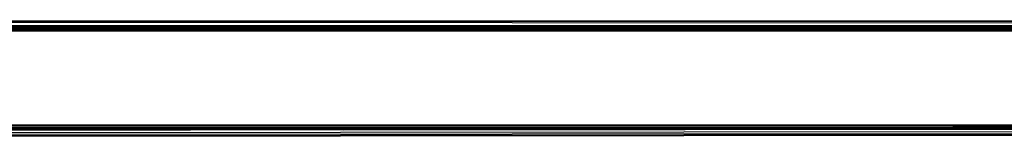
# Model space of a CAD drawing. Extents: x -98 to 67, y -62 to 75.
# Drawn here: x 15 to 22, y -10 to -10 of the extents above; entities that cross this region are included whole.
import ezdxf

# ---------------------------------------------------------------- set-up
doc = ezdxf.new("R2010")
doc.units = 0
doc.header["$MEASUREMENT"] = 0
doc.layers.get('0').update_dxf_attribs({"linetype": 'CONTINUOUS'})

msp = doc.modelspace()

# ---------------------------------------------------------------- linework, layer by layer
for p, q in [((57.1442, -9.5322), (-0.5482, -9.5044)), ((57.1442, -9.5341), (-0.5482, -9.5044)), ((57.1442, -9.5396), (-0.5482, -9.5074)), ((57.1442, -9.5492), (-0.5482, -9.5153)), ((-0.5482, -9.543), (57.1442, -9.5492)), ((-0.5482, -9.5492), (33.7226, -9.5616)), ((40.199, -9.5616), (-0.5482, -9.5492)), ((-0.5482, -9.5546), (22.3098, -9.5617)), ((-0.5482, -9.5666), (37.9875, -9.5776)), ((-0.5482, -9.5745), (19.6629, -9.5796)), ((-0.5482, -9.5826), (19.6629, -9.5796)), ((57.1442, -9.5895), (-0.5482, -9.5826)), ((5.6405, -9.5617), (22.3098, -9.5617)), ((5.6405, -9.5617), (52.5848, -9.5759)), ((19.6629, -9.5796), (37.9875, -9.5776)), ((19.6629, -9.5796), (57.1442, -9.5895)), ((57.1439, -10.2242), (-0.5479, -10.2458)), ((51.3116, -10.2288), (-0.5479, -10.2491)), ((-0.5479, -10.2491), (38.7137, -10.2379)), ((-0.5479, -10.2578), (21.4061, -10.2504)), ((40.6861, -10.253), (-0.5479, -10.2771)), ((-0.5479, -10.3028), (57.1439, -10.2541)), ((-0.5479, -10.3159), (57.1439, -10.2663)), ((16.0948, -10.2726), (-0.5479, -10.2817)), ((-0.5479, -10.2859), (16.0948, -10.2726)), ((1.0553, -10.265), (49.1858, -10.2462)), ((1.0553, -10.265), (21.4061, -10.2504)), ((3.855, -10.3208), (57.1439, -10.2756)), ((3.855, -10.324), (57.1439, -10.2814)), ((3.855, -10.324), (57.1439, -10.2833)), ((17.1626, -10.2718), (16.0948, -10.2726)), ((57.1439, -10.2502), (17.1626, -10.2718)), ((17.1626, -10.2718), (24.1838, -10.2662)), ((21.4061, -10.2504), (38.7137, -10.2379)), ((21.4061, -10.2504), (57.1439, -10.2399))]:
    msp.add_line(p, q)

doc.saveas('drawing.dxf')
